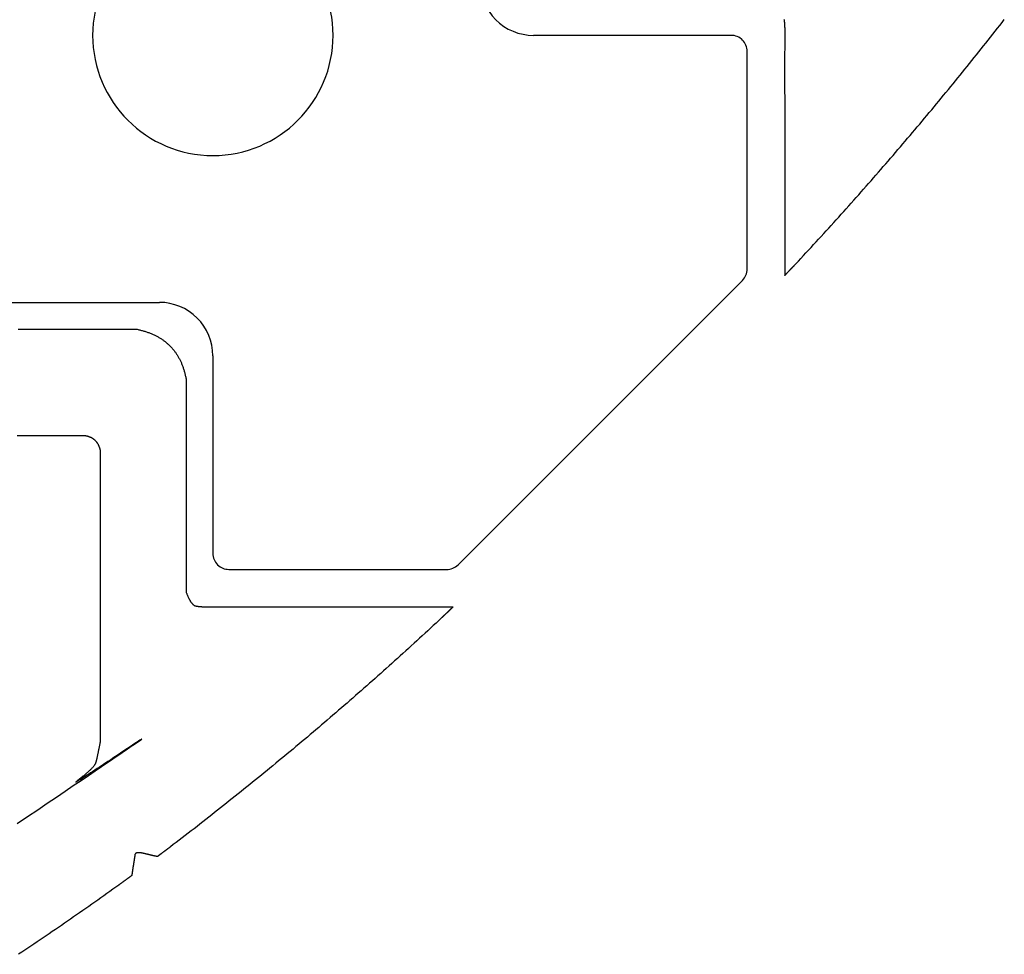
# Model space of a CAD drawing. Extents: x -216 to 204, y -149 to 149.
# Drawn here: x 14 to 18, y 73 to 77 of the extents above; entities that cross this region are included whole.
import ezdxf

# ---------------------------------------------------------------- set-up
doc = ezdxf.new("R2010")
doc.units = 0
doc.header["$LTSCALE"] = 5.08
doc.layers.add('一般', color=7, linetype='CONTINUOUS')

msp = doc.modelspace()

# ---------------------------------------------------------------- linework, layer by layer
at = {"layer": '一般', "color": 7, "linetype": 'CONTINUOUS'}
for p, q in [((16.8852, 76.4931), (16.1452, 76.4931)), ((16.9452, 75.618), (16.9452, 76.4331)), ((15.8627, 74.5107), (16.9276, 75.5756)), ((12.2452, 75.4931), (14.7452, 75.4931)), ((14.9452, 75.2931), (14.9452, 74.5531)), ((15.0052, 74.4931), (15.8203, 74.4931))]:
    msp.add_line(p, q, dxfattribs=at)
at = {"layer": '一般', "color": 7}
for points in [[(17.0829, 76.5518, 0), (17.0831, 76.5509, 0), (17.0832, 76.55, 0), (17.0834, 76.549, 0), (17.0835, 76.5481, 0), (17.0836, 76.5471, 0), (17.0837, 76.5461, 0), (17.0839, 76.5451, 0), (17.084, 76.5441, 0), (17.0841, 76.5431, 0), (17.0842, 76.5421, 0), (17.0843, 76.541, 0), (17.0844, 76.54, 0), (17.0845, 76.5389, 0), (17.0846, 76.5378, 0), (17.0847, 76.5367, 0), (17.0847, 76.5356, 0), (17.0848, 76.5344, 0), (17.0849, 76.5333, 0), (17.085, 76.5321, 0), (17.085, 76.531, 0), (17.0851, 76.5298, 0), (17.0851, 76.5286, 0), (17.0852, 76.5273, 0), (17.0852, 76.5261, 0), (17.0853, 76.5249, 0), (17.0853, 76.5236, 0), (17.0854, 76.5223, 0), (17.0854, 76.5211, 0), (17.0854, 76.5198, 0), (17.0854, 76.5184, 0), (17.0855, 76.5171, 0), (17.0855, 76.5158, 0), (17.0855, 76.5144, 0), (17.0855, 76.513, 0), (17.0855, 76.5117, 0), (17.0855, 76.5103, 0), (17.0855, 76.5088, 0), (17.0855, 76.5073, 0), (17.0855, 76.5056, 0), (17.0854, 76.5038, 0), (17.0854, 76.5019, 0), (17.0854, 76.4999, 0), (17.0854, 76.4977, 0), (17.0854, 76.4954, 0), (17.0854, 76.493, 0), (17.0854, 76.4904, 0), (17.0854, 76.4878, 0), (17.0854, 76.485, 0), (17.0854, 76.4821, 0), (17.0854, 76.4791, 0), (17.0854, 76.4759, 0), (17.0854, 76.4726, 0), (17.0854, 76.4692, 0), (17.0854, 76.4657, 0), (17.0854, 76.4621, 0), (17.0854, 76.4583, 0), (17.0854, 76.4544, 0), (17.0854, 76.4504, 0), (17.0854, 76.4462, 0), (17.0854, 76.442, 0), (17.0854, 76.4376, 0), (17.0853, 76.4331, 0), (17.0853, 76.4285, 0), (17.0853, 76.4237, 0), (17.0853, 76.4188, 0), (17.0853, 76.4138, 0), (17.0853, 76.4087, 0), (17.0853, 76.4034, 0), (17.0853, 76.3981, 0), (17.0853, 76.3926, 0), (17.0853, 76.3869, 0), (17.0853, 76.3812, 0), (17.0853, 76.3753, 0), (17.0853, 76.3693, 0), (17.0853, 76.3632, 0), (17.0853, 76.357, 0), (17.0853, 76.3506, 0), (17.0853, 76.3441, 0), (17.0853, 76.3375, 0), (17.0853, 76.3308, 0), (17.0853, 76.324, 0), (17.0853, 76.3172, 0), (17.0853, 76.3104, 0), (17.0853, 76.3035, 0), (17.0853, 76.2966, 0), (17.0853, 76.2896, 0), (17.0853, 76.2826, 0), (17.0853, 76.2756, 0), (17.0854, 76.2686, 0), (17.0854, 76.2615, 0), (17.0854, 76.2543, 0), (17.0854, 76.2472, 0), (17.0854, 76.24, 0), (17.0854, 76.2327, 0), (17.0854, 76.2255, 0), (17.0854, 76.2182, 0), (17.0854, 76.2108, 0), (17.0854, 76.2034, 0), (17.0854, 76.196, 0), (17.0854, 76.1886, 0), (17.0854, 76.1811, 0), (17.0854, 76.1736, 0), (17.0854, 76.166, 0), (17.0854, 76.1584, 0), (17.0854, 76.1508, 0), (17.0854, 76.1431, 0), (17.0854, 76.1354, 0), (17.0854, 76.1277, 0), (17.0854, 76.1199, 0), (17.0854, 76.1121, 0), (17.0854, 76.1043, 0), (17.0854, 76.0964, 0), (17.0854, 76.0885, 0), (17.0854, 76.0806, 0), (17.0854, 76.0726, 0), (17.0854, 76.0645, 0), (17.0854, 76.0565, 0), (17.0854, 76.0484, 0), (17.0854, 76.0403, 0), (17.0854, 76.0321, 0), (17.0854, 76.0239, 0), (17.0854, 76.0157, 0), (17.0854, 76.0074, 0), (17.0854, 75.9991, 0), (17.0854, 75.9909, 0), (17.0854, 75.9826, 0), (17.0854, 75.9743, 0), (17.0854, 75.966, 0), (17.0854, 75.9578, 0), (17.0854, 75.9495, 0), (17.0854, 75.9412, 0), (17.0854, 75.9329, 0), (17.0854, 75.9247, 0), (17.0854, 75.9164, 0), (17.0854, 75.9081, 0), (17.0854, 75.8998, 0), (17.0854, 75.8916, 0), (17.0854, 75.8833, 0), (17.0854, 75.875, 0), (17.0854, 75.8667, 0), (17.0854, 75.8584, 0), (17.0854, 75.8502, 0), (17.0854, 75.8419, 0), (17.0854, 75.8336, 0), (17.0854, 75.8253, 0), (17.0854, 75.8171, 0), (17.0854, 75.8088, 0), (17.0854, 75.8005, 0), (17.0854, 75.7922, 0), (17.0854, 75.784, 0), (17.0854, 75.7757, 0), (17.0854, 75.7674, 0), (17.0854, 75.7591, 0), (17.0854, 75.7509, 0), (17.0854, 75.7426, 0), (17.0854, 75.7343, 0), (17.0854, 75.726, 0), (17.0854, 75.7177, 0), (17.0854, 75.7095, 0), (17.0854, 75.7012, 0), (17.0854, 75.6929, 0), (17.0854, 75.6846, 0), (17.0854, 75.6764, 0), (17.0854, 75.6681, 0), (17.0854, 75.6598, 0), (17.0854, 75.6515, 0), (17.0854, 75.6433, 0), (17.0854, 75.635, 0), (17.0854, 75.6267, 0), (17.0854, 75.6184, 0), (17.0854, 75.6102, 0), (17.0854, 75.6019, 0), (17.0854, 75.5936, 0)], [(17.127, 75.6374, 0), (17.1366, 75.6476, 0), (17.1461, 75.6579, 0), (17.1557, 75.6681, 0), (17.1652, 75.6784, 0), (17.1747, 75.6887, 0), (17.1842, 75.699, 0), (17.1936, 75.7093, 0), (17.2031, 75.7196, 0), (17.2126, 75.7299, 0), (17.222, 75.7402, 0), (17.2315, 75.7505, 0), (17.2409, 75.7609, 0), (17.2503, 75.7712, 0), (17.2597, 75.7816, 0), (17.2691, 75.792, 0), (17.2785, 75.8024, 0), (17.2879, 75.8127, 0), (17.2972, 75.8231, 0), (17.3066, 75.8336, 0), (17.3159, 75.844, 0), (17.3252, 75.8544, 0), (17.3345, 75.8648, 0), (17.3439, 75.8753, 0), (17.3531, 75.8857, 0), (17.3624, 75.8962, 0), (17.3717, 75.9067, 0), (17.381, 75.9172, 0), (17.3902, 75.9277, 0), (17.3994, 75.9382, 0), (17.4087, 75.9487, 0), (17.4179, 75.9592, 0), (17.4271, 75.9697, 0), (17.4363, 75.9803, 0), (17.4455, 75.9908, 0), (17.4546, 76.0014, 0), (17.4638, 76.012, 0), (17.4729, 76.0225, 0), (17.4821, 76.0331, 0), (17.4912, 76.0437, 0), (17.5003, 76.0543, 0), (17.5094, 76.065, 0), (17.5185, 76.0756, 0), (17.5276, 76.0862, 0), (17.5367, 76.0969, 0), (17.5457, 76.1075, 0), (17.5548, 76.1182, 0), (17.5638, 76.1289, 0), (17.5728, 76.1395, 0), (17.5818, 76.1502, 0), (17.5908, 76.1609, 0), (17.5998, 76.1716, 0), (17.6088, 76.1824, 0), (17.6178, 76.1931, 0), (17.6267, 76.2038, 0), (17.6357, 76.2146, 0), (17.6446, 76.2253, 0), (17.6535, 76.2361, 0), (17.6625, 76.2469, 0), (17.6714, 76.2577, 0), (17.6802, 76.2685, 0), (17.6891, 76.2793, 0), (17.698, 76.2901, 0), (17.7068, 76.3009, 0), (17.7157, 76.3117, 0), (17.7245, 76.3226, 0), (17.7334, 76.3334, 0), (17.7422, 76.3443, 0), (17.751, 76.3552, 0), (17.7598, 76.3661, 0), (17.7685, 76.3769, 0), (17.7773, 76.3878, 0), (17.7861, 76.3988, 0), (17.7948, 76.4097, 0), (17.8035, 76.4206, 0), (17.8123, 76.4315, 0), (17.821, 76.4425, 0), (17.8297, 76.4534, 0), (17.8384, 76.4644, 0), (17.847, 76.4754, 0), (17.8557, 76.4864, 0), (17.8644, 76.4974, 0), (17.873, 76.5084, 0), (17.8816, 76.5194, 0), (17.8903, 76.5304, 0), (17.8989, 76.5414, 0), (17.9075, 76.5525, 0)], [(17.0854, 75.5936, 0), (17.0858, 75.5941, 0), (17.0862, 75.5945, 0), (17.0867, 75.595, 0), (17.0871, 75.5954, 0), (17.0876, 75.5959, 0), (17.088, 75.5964, 0), (17.0884, 75.5968, 0), (17.0889, 75.5973, 0), (17.0893, 75.5977, 0), (17.0897, 75.5982, 0), (17.0902, 75.5987, 0), (17.0906, 75.5991, 0), (17.0911, 75.5996, 0), (17.0915, 75.6001, 0), (17.0919, 75.6005, 0), (17.0924, 75.601, 0), (17.0928, 75.6014, 0), (17.0933, 75.6019, 0), (17.0937, 75.6024, 0), (17.0941, 75.6028, 0), (17.0946, 75.6033, 0), (17.095, 75.6037, 0), (17.0954, 75.6042, 0), (17.0959, 75.6047, 0), (17.0963, 75.6051, 0), (17.0968, 75.6056, 0), (17.0972, 75.606, 0), (17.0976, 75.6065, 0), (17.0981, 75.607, 0), (17.0985, 75.6074, 0), (17.099, 75.6079, 0), (17.0994, 75.6083, 0), (17.0998, 75.6088, 0), (17.1003, 75.6093, 0), (17.1007, 75.6097, 0), (17.1012, 75.6102, 0), (17.1016, 75.6107, 0), (17.102, 75.6111, 0), (17.1025, 75.6116, 0), (17.1029, 75.612, 0), (17.1033, 75.6125, 0), (17.1038, 75.613, 0), (17.1042, 75.6134, 0), (17.1047, 75.6139, 0), (17.1051, 75.6143, 0), (17.1055, 75.6148, 0), (17.106, 75.6153, 0), (17.1064, 75.6157, 0), (17.1069, 75.6162, 0), (17.1073, 75.6166, 0), (17.1077, 75.6171, 0), (17.1082, 75.6176, 0), (17.1086, 75.618, 0), (17.109, 75.6185, 0), (17.1095, 75.6189, 0), (17.1099, 75.6194, 0), (17.1104, 75.6199, 0), (17.1108, 75.6203, 0), (17.1112, 75.6208, 0), (17.1117, 75.6212, 0), (17.1121, 75.6217, 0), (17.1126, 75.6222, 0), (17.113, 75.6226, 0), (17.1134, 75.6231, 0), (17.1139, 75.6236, 0), (17.1143, 75.624, 0), (17.1148, 75.6245, 0), (17.1152, 75.6249, 0), (17.1156, 75.6254, 0), (17.1161, 75.6259, 0), (17.1165, 75.6263, 0), (17.1169, 75.6268, 0), (17.1174, 75.6272, 0), (17.1178, 75.6277, 0), (17.1183, 75.6282, 0), (17.1187, 75.6286, 0), (17.1191, 75.6291, 0), (17.1196, 75.6295, 0), (17.12, 75.63, 0), (17.1205, 75.6305, 0), (17.1209, 75.6309, 0), (17.1213, 75.6314, 0), (17.1218, 75.6318, 0), (17.1222, 75.6323, 0), (17.1226, 75.6328, 0), (17.1231, 75.6332, 0), (17.1235, 75.6337, 0), (17.124, 75.6341, 0), (17.1244, 75.6346, 0), (17.1248, 75.6351, 0), (17.1253, 75.6355, 0), (17.1257, 75.636, 0), (17.1262, 75.6365, 0), (17.1266, 75.6369, 0), (17.127, 75.6374, 0)], [(14.2159, 75.393, 0), (14.2419, 75.393, 0), (14.2679, 75.393, 0), (14.294, 75.393, 0), (14.32, 75.393, 0), (14.3461, 75.393, 0), (14.3721, 75.393, 0), (14.3981, 75.393, 0), (14.4242, 75.393, 0), (14.4502, 75.393, 0), (14.4762, 75.393, 0), (14.5023, 75.393, 0), (14.5283, 75.393, 0), (14.5544, 75.393, 0), (14.5804, 75.393, 0), (14.6064, 75.393, 0), (14.6325, 75.393, 0), (14.6585, 75.393, 0)], [(14.6585, 75.393, 0), (14.6618, 75.3923, 0), (14.6651, 75.3916, 0), (14.6684, 75.3908, 0), (14.6716, 75.3901, 0), (14.6748, 75.3893, 0), (14.678, 75.3884, 0), (14.6811, 75.3876, 0), (14.6843, 75.3867, 0), (14.6873, 75.3858, 0), (14.6904, 75.3849, 0), (14.6934, 75.3839, 0), (14.6964, 75.383, 0), (14.6994, 75.382, 0), (14.7023, 75.3809, 0), (14.7053, 75.3799, 0), (14.7081, 75.3788, 0), (14.711, 75.3776, 0), (14.7138, 75.3765, 0), (14.7166, 75.3753, 0), (14.7194, 75.3741, 0), (14.7221, 75.3729, 0), (14.7249, 75.3717, 0), (14.7275, 75.3704, 0), (14.7302, 75.3691, 0), (14.7328, 75.3677, 0), (14.7354, 75.3664, 0), (14.738, 75.365, 0), (14.7405, 75.3636, 0), (14.743, 75.3621, 0), (14.7455, 75.3606, 0), (14.748, 75.3591, 0), (14.7504, 75.3576, 0), (14.7528, 75.3561, 0), (14.7551, 75.3545, 0), (14.7575, 75.3529, 0), (14.7598, 75.3512, 0), (14.7621, 75.3496, 0), (14.7643, 75.3479, 0), (14.7665, 75.3462, 0), (14.7687, 75.3444, 0), (14.7709, 75.3427, 0), (14.773, 75.3409, 0), (14.7751, 75.339, 0), (14.7772, 75.3372, 0), (14.7792, 75.3353, 0), (14.7813, 75.3334, 0), (14.7832, 75.3315, 0), (14.7852, 75.3295, 0), (14.7871, 75.3275, 0), (14.789, 75.3255, 0), (14.7909, 75.3235, 0), (14.7927, 75.3214, 0), (14.7946, 75.3193, 0), (14.7964, 75.3172, 0), (14.7981, 75.315, 0), (14.7998, 75.3129, 0), (14.8015, 75.3107, 0), (14.8032, 75.3084, 0), (14.8048, 75.3062, 0), (14.8065, 75.3039, 0), (14.808, 75.3016, 0), (14.8096, 75.2992, 0), (14.8111, 75.2969, 0), (14.8126, 75.2945, 0), (14.8141, 75.292, 0), (14.8155, 75.2896, 0), (14.8169, 75.2871, 0), (14.8183, 75.2846, 0), (14.8197, 75.2821, 0), (14.821, 75.2795, 0), (14.8223, 75.2769, 0), (14.8235, 75.2743, 0), (14.8248, 75.2717, 0), (14.826, 75.269, 0), (14.8272, 75.2663, 0), (14.8283, 75.2636, 0), (14.8294, 75.2609, 0), (14.8305, 75.2581, 0), (14.8316, 75.2553, 0), (14.8326, 75.2524, 0), (14.8336, 75.2496, 0), (14.8346, 75.2467, 0), (14.8356, 75.2438, 0), (14.8365, 75.2409, 0), (14.8374, 75.2379, 0), (14.8382, 75.2349, 0), (14.8391, 75.2319, 0), (14.8399, 75.2288, 0), (14.8406, 75.2258, 0), (14.8414, 75.2227, 0), (14.8421, 75.2195, 0), (14.8428, 75.2164, 0), (14.8434, 75.2132, 0), (14.8441, 75.21, 0), (14.8447, 75.2067, 0)], [(14.8447, 75.2067, 0), (14.8447, 75.1983, 0), (14.8447, 75.1899, 0), (14.8447, 75.1815, 0), (14.8447, 75.1731, 0), (14.8447, 75.1647, 0), (14.8447, 75.1563, 0), (14.8447, 75.1479, 0), (14.8447, 75.1395, 0), (14.8447, 75.1311, 0), (14.8447, 75.1228, 0), (14.8447, 75.1144, 0), (14.8447, 75.106, 0), (14.8447, 75.0976, 0), (14.8447, 75.0892, 0), (14.8447, 75.0808, 0), (14.8447, 75.0724, 0), (14.8447, 75.064, 0), (14.8447, 75.0556, 0), (14.8447, 75.0472, 0), (14.8447, 75.0388, 0), (14.8447, 75.0304, 0), (14.8447, 75.022, 0), (14.8447, 75.0136, 0), (14.8447, 75.0052, 0), (14.8447, 74.9968, 0), (14.8447, 74.9884, 0), (14.8447, 74.98, 0), (14.8447, 74.9716, 0), (14.8447, 74.9632, 0), (14.8447, 74.9548, 0), (14.8447, 74.9464, 0), (14.8447, 74.938, 0), (14.8447, 74.9296, 0), (14.8447, 74.9212, 0), (14.8447, 74.9128, 0), (14.8447, 74.9044, 0), (14.8447, 74.896, 0), (14.8447, 74.8876, 0), (14.8447, 74.8792, 0), (14.8447, 74.8708, 0), (14.8447, 74.8624, 0), (14.8447, 74.854, 0), (14.8447, 74.8456, 0), (14.8447, 74.8372, 0), (14.8447, 74.8288, 0), (14.8447, 74.8204, 0), (14.8447, 74.812, 0), (14.8447, 74.8036, 0), (14.8447, 74.7952, 0), (14.8447, 74.7868, 0), (14.8447, 74.7784, 0), (14.8447, 74.77, 0), (14.8447, 74.7616, 0), (14.8447, 74.7532, 0), (14.8447, 74.7448, 0), (14.8447, 74.7364, 0), (14.8447, 74.728, 0), (14.8447, 74.7196, 0), (14.8447, 74.7112, 0), (14.8447, 74.7028, 0), (14.8447, 74.6944, 0), (14.8447, 74.686, 0), (14.8447, 74.6776, 0), (14.8447, 74.6692, 0), (14.8447, 74.6608, 0), (14.8447, 74.6524, 0), (14.8447, 74.644, 0), (14.8447, 74.6356, 0), (14.8447, 74.6272, 0), (14.8447, 74.6188, 0), (14.8447, 74.6104, 0), (14.8447, 74.602, 0), (14.8447, 74.5936, 0), (14.8447, 74.5852, 0), (14.8447, 74.5768, 0), (14.8447, 74.5684, 0), (14.8447, 74.56, 0), (14.8447, 74.5516, 0), (14.8447, 74.5432, 0), (14.8447, 74.5348, 0), (14.8447, 74.5264, 0), (14.8447, 74.518, 0), (14.8447, 74.5096, 0), (14.8447, 74.5012, 0), (14.8447, 74.4928, 0), (14.8447, 74.4844, 0), (14.8447, 74.476, 0), (14.8447, 74.4676, 0), (14.8447, 74.4592, 0), (14.8447, 74.4508, 0), (14.8447, 74.4424, 0), (14.8447, 74.434, 0), (14.8447, 74.4256, 0), (14.8447, 74.4172, 0), (14.8447, 74.4088, 0)], [(14.4688, 74.993, 0), (14.4403, 74.993, 0), (14.4118, 74.993, 0), (14.3832, 74.993, 0), (14.3547, 74.993, 0), (14.3262, 74.993, 0), (14.2977, 74.993, 0), (14.2691, 74.993, 0), (14.2406, 74.993, 0), (14.2121, 74.993, 0)], [(14.5247, 74.9371, 0), (14.5245, 74.9381, 0), (14.5243, 74.9391, 0), (14.5241, 74.94, 0), (14.5238, 74.941, 0), (14.5236, 74.942, 0), (14.5234, 74.9429, 0), (14.5231, 74.9438, 0), (14.5229, 74.9448, 0), (14.5226, 74.9457, 0), (14.5223, 74.9466, 0), (14.5221, 74.9475, 0), (14.5218, 74.9484, 0), (14.5215, 74.9493, 0), (14.5212, 74.9501, 0), (14.5209, 74.951, 0), (14.5205, 74.9519, 0), (14.5202, 74.9527, 0), (14.5199, 74.9536, 0), (14.5195, 74.9544, 0), (14.5192, 74.9552, 0), (14.5188, 74.956, 0), (14.5184, 74.9569, 0), (14.5181, 74.9577, 0), (14.5177, 74.9584, 0), (14.5173, 74.9592, 0), (14.5169, 74.96, 0), (14.5165, 74.9608, 0), (14.516, 74.9615, 0), (14.5156, 74.9623, 0), (14.5152, 74.963, 0), (14.5147, 74.9638, 0), (14.5143, 74.9645, 0), (14.5138, 74.9652, 0), (14.5133, 74.9659, 0), (14.5129, 74.9666, 0), (14.5124, 74.9673, 0), (14.5119, 74.968, 0), (14.5114, 74.9686, 0), (14.5109, 74.9693, 0), (14.5103, 74.97, 0), (14.5098, 74.9706, 0), (14.5093, 74.9712, 0), (14.5087, 74.9719, 0), (14.5082, 74.9725, 0), (14.5076, 74.9731, 0), (14.507, 74.9737, 0), (14.5065, 74.9743, 0), (14.5059, 74.9749, 0), (14.5053, 74.9755, 0), (14.5047, 74.9761, 0), (14.504, 74.9766, 0), (14.5034, 74.9772, 0), (14.5028, 74.9777, 0), (14.5022, 74.9783, 0), (14.5015, 74.9788, 0), (14.5009, 74.9793, 0), (14.5002, 74.9798, 0), (14.4995, 74.9803, 0), (14.4988, 74.9808, 0), (14.4982, 74.9813, 0), (14.4975, 74.9818, 0), (14.4968, 74.9822, 0), (14.496, 74.9827, 0), (14.4953, 74.9832, 0), (14.4946, 74.9836, 0), (14.4938, 74.984, 0), (14.4931, 74.9845, 0), (14.4923, 74.9849, 0), (14.4916, 74.9853, 0), (14.4908, 74.9857, 0), (14.49, 74.9861, 0), (14.4892, 74.9865, 0), (14.4884, 74.9868, 0), (14.4876, 74.9872, 0), (14.4868, 74.9876, 0), (14.486, 74.9879, 0), (14.4852, 74.9883, 0), (14.4843, 74.9886, 0), (14.4835, 74.9889, 0), (14.4826, 74.9892, 0), (14.4818, 74.9896, 0), (14.4809, 74.9899, 0), (14.48, 74.9901, 0), (14.4791, 74.9904, 0), (14.4782, 74.9907, 0), (14.4773, 74.991, 0), (14.4764, 74.9912, 0), (14.4755, 74.9915, 0), (14.4746, 74.9917, 0), (14.4736, 74.9919, 0), (14.4727, 74.9922, 0), (14.4717, 74.9924, 0), (14.4708, 74.9926, 0), (14.4698, 74.9928, 0), (14.4688, 74.993, 0)], [(14.5247, 73.8504, 0), (14.5247, 73.8619, 0), (14.5247, 73.8733, 0), (14.5247, 73.8848, 0), (14.5247, 73.8962, 0), (14.5247, 73.9076, 0), (14.5247, 73.9191, 0), (14.5247, 73.9305, 0), (14.5247, 73.9419, 0), (14.5247, 73.9534, 0), (14.5247, 73.9648, 0), (14.5247, 73.9763, 0), (14.5247, 73.9877, 0), (14.5247, 73.9991, 0), (14.5247, 74.0106, 0), (14.5247, 74.022, 0), (14.5247, 74.0335, 0), (14.5247, 74.0449, 0), (14.5247, 74.0563, 0), (14.5247, 74.0678, 0), (14.5247, 74.0792, 0), (14.5247, 74.0906, 0), (14.5247, 74.1021, 0), (14.5247, 74.1135, 0), (14.5247, 74.125, 0), (14.5247, 74.1364, 0), (14.5247, 74.1478, 0), (14.5247, 74.1593, 0), (14.5247, 74.1707, 0), (14.5247, 74.1822, 0), (14.5247, 74.1936, 0), (14.5247, 74.205, 0), (14.5247, 74.2165, 0), (14.5247, 74.2279, 0), (14.5247, 74.2393, 0), (14.5247, 74.2508, 0), (14.5247, 74.2622, 0), (14.5247, 74.2737, 0), (14.5247, 74.2851, 0), (14.5247, 74.2965, 0), (14.5247, 74.308, 0), (14.5247, 74.3194, 0), (14.5247, 74.3309, 0), (14.5247, 74.3423, 0), (14.5247, 74.3537, 0), (14.5247, 74.3652, 0), (14.5247, 74.3766, 0), (14.5247, 74.388, 0), (14.5247, 74.3995, 0), (14.5247, 74.4109, 0), (14.5247, 74.4224, 0), (14.5247, 74.4338, 0), (14.5247, 74.4452, 0), (14.5247, 74.4567, 0), (14.5247, 74.4681, 0), (14.5247, 74.4796, 0), (14.5247, 74.491, 0), (14.5247, 74.5024, 0), (14.5247, 74.5139, 0), (14.5247, 74.5253, 0), (14.5247, 74.5368, 0), (14.5247, 74.5482, 0), (14.5247, 74.5596, 0), (14.5247, 74.5711, 0), (14.5247, 74.5825, 0), (14.5247, 74.5939, 0), (14.5247, 74.6054, 0), (14.5247, 74.6168, 0), (14.5247, 74.6283, 0), (14.5247, 74.6397, 0), (14.5247, 74.6511, 0), (14.5247, 74.6626, 0), (14.5247, 74.674, 0), (14.5247, 74.6855, 0), (14.5247, 74.6969, 0), (14.5247, 74.7083, 0), (14.5247, 74.7198, 0), (14.5247, 74.7312, 0), (14.5247, 74.7426, 0), (14.5247, 74.7541, 0), (14.5247, 74.7655, 0), (14.5247, 74.777, 0), (14.5247, 74.7884, 0), (14.5247, 74.7998, 0), (14.5247, 74.8113, 0), (14.5247, 74.8227, 0), (14.5247, 74.8342, 0), (14.5247, 74.8456, 0), (14.5247, 74.857, 0), (14.5247, 74.8685, 0), (14.5247, 74.8799, 0), (14.5247, 74.8913, 0), (14.5247, 74.9028, 0), (14.5247, 74.9142, 0), (14.5247, 74.9257, 0), (14.5247, 74.9371, 0)], [(14.8447, 74.4088, 0), (14.8455, 74.4066, 0), (14.8464, 74.4044, 0), (14.8472, 74.4023, 0), (14.8481, 74.4002, 0), (14.8489, 74.3982, 0), (14.8498, 74.3962, 0), (14.8506, 74.3943, 0), (14.8515, 74.3924, 0), (14.8523, 74.3905, 0), (14.8532, 74.3887, 0), (14.854, 74.387, 0), (14.8549, 74.3853, 0), (14.8557, 74.3837, 0), (14.8566, 74.3821, 0), (14.8574, 74.3805, 0), (14.8582, 74.379, 0), (14.8591, 74.3775, 0), (14.8599, 74.3761, 0), (14.8608, 74.3748, 0), (14.8616, 74.3735, 0), (14.8624, 74.3722, 0), (14.8633, 74.371, 0), (14.8641, 74.3698, 0), (14.8649, 74.3687, 0), (14.8658, 74.3676, 0), (14.8666, 74.3666, 0), (14.8674, 74.3656, 0), (14.8682, 74.3647, 0), (14.8691, 74.3638, 0), (14.8699, 74.363, 0), (14.8707, 74.3622, 0), (14.8715, 74.3615, 0), (14.8724, 74.3608, 0), (14.8732, 74.3601, 0), (14.874, 74.3595, 0), (14.8748, 74.359, 0), (14.8756, 74.3585, 0), (14.8764, 74.358, 0), (14.8773, 74.3576, 0), (14.8781, 74.3573, 0), (14.8789, 74.357, 0), (14.8797, 74.3567, 0), (14.8805, 74.3565, 0), (14.8813, 74.3563, 0), (14.8821, 74.3562, 0), (14.883, 74.356, 0), (14.8838, 74.3558, 0), (14.8847, 74.3557, 0), (14.8856, 74.3555, 0), (14.8865, 74.3554, 0), (14.8874, 74.3552, 0), (14.8883, 74.3551, 0), (14.8893, 74.355, 0), (14.8902, 74.3548, 0), (14.8912, 74.3547, 0), (14.8922, 74.3546, 0), (14.8932, 74.3544, 0), (14.8942, 74.3543, 0), (14.8952, 74.3542, 0), (14.8962, 74.3541, 0), (14.8973, 74.354, 0), (14.8983, 74.3539, 0), (14.8994, 74.3538, 0), (14.9005, 74.3537, 0), (14.9016, 74.3536, 0), (14.9027, 74.3536, 0), (14.9039, 74.3535, 0), (14.905, 74.3534, 0), (14.9062, 74.3533, 0), (14.9073, 74.3533, 0), (14.9085, 74.3532, 0), (14.9097, 74.3532, 0), (14.911, 74.3531, 0), (14.9122, 74.3531, 0), (14.9134, 74.353, 0), (14.9147, 74.353, 0), (14.916, 74.3529, 0), (14.9172, 74.3529, 0), (14.9185, 74.3529, 0), (14.9199, 74.3529, 0), (14.9212, 74.3529, 0), (14.9225, 74.3528, 0), (14.9239, 74.3528, 0), (14.9253, 74.3528, 0), (14.9266, 74.3528, 0), (14.928, 74.3528, 0), (14.9295, 74.3528, 0), (14.931, 74.3528, 0), (14.9327, 74.3528, 0), (14.9345, 74.3529, 0), (14.9364, 74.3529, 0), (14.9385, 74.3529, 0), (14.9406, 74.3529, 0), (14.9429, 74.3529, 0), (14.9453, 74.3529, 0), (14.9479, 74.3529, 0), (14.9505, 74.3529, 0), (14.9533, 74.3529, 0), (14.9562, 74.3529, 0), (14.9592, 74.3529, 0), (14.9624, 74.3529, 0), (14.9657, 74.3529, 0), (14.9691, 74.3529, 0), (14.9726, 74.3529, 0), (14.9762, 74.3529, 0), (14.98, 74.3529, 0), (14.9839, 74.3529, 0), (14.9879, 74.3529, 0), (14.9921, 74.3529, 0), (14.9963, 74.353, 0), (15.0007, 74.353, 0), (15.0052, 74.353, 0), (15.0099, 74.353, 0), (15.0146, 74.353, 0), (15.0195, 74.353, 0), (15.0245, 74.353, 0), (15.0296, 74.353, 0), (15.0349, 74.353, 0), (15.0402, 74.353, 0), (15.0457, 74.353, 0), (15.0514, 74.353, 0), (15.0571, 74.353, 0), (15.063, 74.353, 0), (15.069, 74.353, 0), (15.0751, 74.353, 0), (15.0813, 74.353, 0), (15.0877, 74.353, 0), (15.0942, 74.353, 0), (15.1008, 74.353, 0), (15.1075, 74.353, 0), (15.1143, 74.353, 0), (15.1211, 74.353, 0), (15.1279, 74.353, 0), (15.1348, 74.353, 0), (15.1417, 74.353, 0), (15.1487, 74.353, 0), (15.1557, 74.353, 0), (15.1627, 74.353, 0), (15.1697, 74.353, 0), (15.1768, 74.353, 0), (15.184, 74.353, 0), (15.1911, 74.3529, 0), (15.1983, 74.3529, 0), (15.2056, 74.3529, 0), (15.2128, 74.3529, 0), (15.2201, 74.3529, 0), (15.2275, 74.3529, 0), (15.2349, 74.3529, 0), (15.2423, 74.3529, 0), (15.2497, 74.3529, 0), (15.2572, 74.3529, 0), (15.2647, 74.3529, 0), (15.2723, 74.3529, 0), (15.2799, 74.3529, 0), (15.2875, 74.3529, 0), (15.2952, 74.3529, 0), (15.3029, 74.3529, 0), (15.3106, 74.3529, 0), (15.3184, 74.3529, 0), (15.3262, 74.3529, 0), (15.334, 74.3529, 0), (15.3419, 74.3529, 0), (15.3498, 74.3529, 0), (15.3578, 74.3529, 0), (15.3657, 74.3529, 0), (15.3738, 74.3529, 0), (15.3818, 74.3529, 0), (15.3899, 74.3529, 0), (15.398, 74.3529, 0), (15.4062, 74.3529, 0), (15.4144, 74.3529, 0), (15.4226, 74.3529, 0), (15.4309, 74.3529, 0), (15.4392, 74.3529, 0), (15.4474, 74.3529, 0), (15.4557, 74.3529, 0), (15.464, 74.3529, 0), (15.4723, 74.3529, 0), (15.4805, 74.3529, 0), (15.4888, 74.3529, 0), (15.4971, 74.3529, 0), (15.5054, 74.3529, 0), (15.5136, 74.3529, 0), (15.5219, 74.3529, 0), (15.5302, 74.3529, 0), (15.5385, 74.3529, 0), (15.5467, 74.3529, 0), (15.555, 74.3529, 0), (15.5633, 74.3529, 0), (15.5716, 74.3529, 0), (15.5799, 74.3529, 0), (15.5881, 74.3529, 0), (15.5964, 74.3529, 0), (15.6047, 74.3529, 0), (15.613, 74.3529, 0), (15.6212, 74.3529, 0), (15.6295, 74.3529, 0), (15.6378, 74.3529, 0), (15.6461, 74.3529, 0), (15.6543, 74.3529, 0), (15.6626, 74.3529, 0), (15.6709, 74.3529, 0), (15.6792, 74.3529, 0), (15.6874, 74.3529, 0), (15.6957, 74.3529, 0), (15.704, 74.3529, 0), (15.7123, 74.3529, 0), (15.7206, 74.3529, 0), (15.7288, 74.3529, 0), (15.7371, 74.3529, 0), (15.7454, 74.3529, 0), (15.7537, 74.3529, 0), (15.7619, 74.3529, 0), (15.7702, 74.3529, 0), (15.7785, 74.3529, 0), (15.7868, 74.3529, 0), (15.795, 74.3529, 0), (15.8033, 74.3529, 0), (15.8116, 74.3529, 0), (15.8199, 74.3529, 0), (15.8281, 74.3529, 0), (15.8364, 74.3529, 0), (15.8447, 74.3529, 0)], [(15.8447, 74.3529, 0), (15.8442, 74.3525, 0), (15.8438, 74.3521, 0), (15.8433, 74.3516, 0), (15.8429, 74.3512, 0), (15.8424, 74.3508, 0), (15.8419, 74.3503, 0), (15.8415, 74.3499, 0), (15.841, 74.3494, 0), (15.8406, 74.349, 0), (15.8401, 74.3486, 0), (15.8396, 74.3481, 0), (15.8392, 74.3477, 0), (15.8387, 74.3472, 0), (15.8382, 74.3468, 0), (15.8378, 74.3464, 0), (15.8373, 74.3459, 0), (15.8369, 74.3455, 0), (15.8364, 74.345, 0), (15.8359, 74.3446, 0), (15.8355, 74.3442, 0), (15.835, 74.3437, 0), (15.8346, 74.3433, 0), (15.8341, 74.3429, 0), (15.8336, 74.3424, 0), (15.8332, 74.342, 0), (15.8327, 74.3415, 0), (15.8323, 74.3411, 0), (15.8318, 74.3407, 0), (15.8313, 74.3402, 0), (15.8309, 74.3398, 0), (15.8304, 74.3393, 0), (15.83, 74.3389, 0), (15.8295, 74.3385, 0), (15.829, 74.338, 0), (15.8286, 74.3376, 0), (15.8281, 74.3372, 0), (15.8277, 74.3367, 0), (15.8272, 74.3363, 0), (15.8267, 74.3358, 0), (15.8263, 74.3354, 0), (15.8258, 74.335, 0), (15.8253, 74.3345, 0), (15.8249, 74.3341, 0), (15.8244, 74.3336, 0), (15.824, 74.3332, 0), (15.8235, 74.3328, 0), (15.823, 74.3323, 0), (15.8226, 74.3319, 0), (15.8221, 74.3314, 0), (15.8217, 74.331, 0), (15.8212, 74.3306, 0), (15.8207, 74.3301, 0), (15.8203, 74.3297, 0), (15.8198, 74.3293, 0), (15.8194, 74.3288, 0), (15.8189, 74.3284, 0), (15.8184, 74.3279, 0), (15.818, 74.3275, 0), (15.8175, 74.3271, 0), (15.8171, 74.3266, 0), (15.8166, 74.3262, 0), (15.8161, 74.3257, 0), (15.8157, 74.3253, 0), (15.8152, 74.3249, 0), (15.8148, 74.3244, 0), (15.8143, 74.324, 0), (15.8138, 74.3236, 0), (15.8134, 74.3231, 0), (15.8129, 74.3227, 0), (15.8124, 74.3222, 0), (15.812, 74.3218, 0), (15.8115, 74.3214, 0), (15.8111, 74.3209, 0), (15.8106, 74.3205, 0), (15.8101, 74.32, 0), (15.8097, 74.3196, 0), (15.8092, 74.3192, 0), (15.8088, 74.3187, 0), (15.8083, 74.3183, 0), (15.8078, 74.3178, 0), (15.8074, 74.3174, 0), (15.8069, 74.317, 0), (15.8065, 74.3165, 0), (15.806, 74.3161, 0), (15.8055, 74.3157, 0), (15.8051, 74.3152, 0), (15.8046, 74.3148, 0), (15.8042, 74.3143, 0), (15.8037, 74.3139, 0), (15.8032, 74.3135, 0), (15.8028, 74.313, 0), (15.8023, 74.3126, 0), (15.8019, 74.3121, 0), (15.8014, 74.3117, 0), (15.8009, 74.3113, 0)], [(15.8009, 74.3113, 0), (15.7907, 74.3017, 0), (15.7804, 74.2922, 0), (15.7702, 74.2827, 0), (15.7599, 74.2731, 0), (15.7496, 74.2636, 0), (15.7393, 74.2541, 0), (15.729, 74.2447, 0), (15.7187, 74.2352, 0), (15.7084, 74.2257, 0), (15.6981, 74.2163, 0), (15.6878, 74.2068, 0), (15.6774, 74.1974, 0), (15.6671, 74.188, 0), (15.6567, 74.1786, 0), (15.6463, 74.1692, 0), (15.6359, 74.1598, 0), (15.6256, 74.1504, 0), (15.6152, 74.1411, 0), (15.6047, 74.1317, 0), (15.5943, 74.1224, 0), (15.5839, 74.1131, 0), (15.5735, 74.1038, 0), (15.563, 74.0945, 0), (15.5526, 74.0852, 0), (15.5421, 74.0759, 0), (15.5316, 74.0666, 0), (15.5211, 74.0573, 0), (15.5106, 74.0481, 0), (15.5001, 74.0389, 0), (15.4896, 74.0296, 0), (15.4791, 74.0204, 0), (15.4686, 74.0112, 0), (15.458, 74.002, 0), (15.4475, 73.9928, 0), (15.4369, 73.9837, 0), (15.4263, 73.9745, 0), (15.4158, 73.9654, 0), (15.4052, 73.9562, 0), (15.3946, 73.9471, 0), (15.384, 73.938, 0), (15.3733, 73.9289, 0), (15.3627, 73.9198, 0), (15.3521, 73.9107, 0), (15.3414, 73.9017, 0), (15.3308, 73.8926, 0), (15.3201, 73.8835, 0), (15.3094, 73.8745, 0), (15.2988, 73.8655, 0), (15.2881, 73.8565, 0), (15.2774, 73.8475, 0), (15.2667, 73.8385, 0), (15.2559, 73.8295, 0), (15.2452, 73.8205, 0), (15.2345, 73.8116, 0), (15.2237, 73.8026, 0), (15.213, 73.7937, 0), (15.2022, 73.7848, 0), (15.1914, 73.7759, 0), (15.1806, 73.7669, 0), (15.1698, 73.7581, 0), (15.159, 73.7492, 0), (15.1482, 73.7403, 0), (15.1374, 73.7315, 0), (15.1266, 73.7226, 0), (15.1157, 73.7138, 0), (15.1049, 73.7049, 0), (15.094, 73.6961, 0), (15.0831, 73.6873, 0), (15.0722, 73.6785, 0), (15.0614, 73.6698, 0), (15.0505, 73.661, 0), (15.0396, 73.6522, 0), (15.0286, 73.6435, 0), (15.0177, 73.6348, 0), (15.0068, 73.626, 0), (14.9958, 73.6173, 0), (14.9849, 73.6086, 0), (14.9739, 73.5999, 0), (14.9629, 73.5913, 0), (14.9519, 73.5826, 0), (14.941, 73.5739, 0), (14.9299, 73.5653, 0), (14.9189, 73.5567, 0), (14.9079, 73.548, 0), (14.8969, 73.5394, 0), (14.8858, 73.5308, 0), (14.8748, 73.5222, 0), (14.8637, 73.5137, 0), (14.8527, 73.5051, 0), (14.8416, 73.4965, 0), (14.8305, 73.488, 0), (14.8194, 73.4795, 0), (14.8083, 73.4709, 0), (14.7972, 73.4624, 0), (14.7861, 73.4539, 0)], [(14.2125, 73.5412, 0), (14.2519, 73.5679, 0), (14.2896, 73.5933, 0), (14.3255, 73.6176, 0), (14.3597, 73.6407, 0), (14.3921, 73.6627, 0), (14.4229, 73.6835, 0), (14.4518, 73.7031, 0), (14.4791, 73.7215, 0), (14.5046, 73.7388, 0), (14.5283, 73.7549, 0), (14.5504, 73.7698, 0), (14.5707, 73.7835, 0), (14.5892, 73.7961, 0), (14.606, 73.8075, 0), (14.6211, 73.8178, 0), (14.6344, 73.8269, 0), (14.6461, 73.8348, 0), (14.6559, 73.8415, 0), (14.664, 73.8471, 0), (14.6704, 73.8515, 0), (14.6751, 73.8547, 0), (14.678, 73.8567, 0), (14.6792, 73.8576, 0), (14.6786, 73.8573, 0), (14.6763, 73.8559, 0), (14.6723, 73.8533, 0), (14.6665, 73.8495, 0), (14.659, 73.8445, 0), (14.6497, 73.8383, 0), (14.6388, 73.831, 0), (14.626, 73.8226, 0), (14.6124, 73.8135, 0), (14.5993, 73.8047, 0), (14.5867, 73.7963, 0), (14.5745, 73.7883, 0), (14.5629, 73.7806, 0), (14.5518, 73.7732, 0), (14.5411, 73.7661, 0), (14.531, 73.7594, 0), (14.5213, 73.7531, 0), (14.5121, 73.7471, 0), (14.5035, 73.7414, 0), (14.4953, 73.736, 0), (14.4876, 73.731, 0), (14.4805, 73.7264, 0), (14.4738, 73.7221, 0), (14.4676, 73.7181, 0), (14.4619, 73.7145, 0), (14.4567, 73.7112, 0), (14.452, 73.7082, 0), (14.4478, 73.7056, 0), (14.4441, 73.7033, 0), (14.4409, 73.7014, 0), (14.4382, 73.6998, 0), (14.436, 73.6985, 0), (14.4343, 73.6976, 0), (14.4331, 73.697, 0), (14.4324, 73.6968, 0), (14.4321, 73.6969, 0), (14.4324, 73.6973, 0), (14.4332, 73.6981, 0), (14.4344, 73.6993, 0), (14.4362, 73.7007, 0), (14.4384, 73.7025, 0), (14.4412, 73.7047, 0), (14.4444, 73.7072, 0), (14.4477, 73.7097, 0), (14.4509, 73.7122, 0), (14.4541, 73.7147, 0), (14.4571, 73.7171, 0), (14.46, 73.7195, 0), (14.4629, 73.7218, 0), (14.4657, 73.7241, 0), (14.4684, 73.7263, 0), (14.471, 73.7286, 0), (14.4735, 73.7307, 0), (14.4759, 73.7329, 0), (14.4783, 73.7349, 0), (14.4805, 73.737, 0), (14.4827, 73.739, 0), (14.4848, 73.741, 0), (14.4868, 73.7429, 0), (14.4887, 73.7448, 0), (14.4905, 73.7466, 0), (14.4922, 73.7484, 0), (14.4939, 73.7502, 0), (14.4954, 73.7519, 0), (14.4969, 73.7536, 0), (14.4983, 73.7552, 0), (14.4996, 73.7568, 0), (14.5008, 73.7584, 0), (14.5019, 73.7599, 0), (14.5029, 73.7613, 0), (14.5039, 73.7628, 0), (14.5047, 73.7642, 0), (14.5055, 73.7655, 0), (14.5062, 73.7668, 0), (14.5068, 73.7681, 0), (14.5073, 73.7693, 0), (14.5077, 73.7705, 0), (14.508, 73.7716, 0), (14.5084, 73.7729, 0), (14.5087, 73.7741, 0), (14.5091, 73.7755, 0), (14.5095, 73.7769, 0), (14.5099, 73.7784, 0), (14.5103, 73.78, 0), (14.5107, 73.7816, 0), (14.5111, 73.7833, 0), (14.5115, 73.785, 0), (14.5119, 73.7868, 0), (14.5123, 73.7887, 0), (14.5128, 73.7907, 0), (14.5132, 73.7927, 0), (14.5137, 73.7948, 0), (14.5142, 73.7969, 0), (14.5146, 73.7991, 0), (14.5151, 73.8014, 0), (14.5156, 73.8038, 0), (14.5161, 73.8062, 0), (14.5166, 73.8087, 0), (14.5172, 73.8112, 0), (14.5177, 73.8138, 0), (14.5182, 73.8165, 0), (14.5188, 73.8193, 0), (14.5193, 73.8221, 0), (14.5199, 73.825, 0), (14.5205, 73.8279, 0), (14.521, 73.8309, 0), (14.5216, 73.834, 0), (14.5222, 73.8372, 0), (14.5228, 73.8404, 0), (14.5234, 73.8437, 0), (14.524, 73.847, 0), (14.5247, 73.8504, 0)], [(14.7861, 73.4539, 0), (14.7855, 73.4535, 0), (14.785, 73.4532, 0), (14.7845, 73.4528, 0), (14.784, 73.4524, 0), (14.7835, 73.452, 0), (14.783, 73.4516, 0), (14.7825, 73.4513, 0), (14.782, 73.4509, 0), (14.7815, 73.4505, 0), (14.781, 73.4501, 0), (14.7805, 73.4497, 0), (14.7799, 73.4494, 0), (14.7794, 73.449, 0), (14.7789, 73.4486, 0), (14.7784, 73.4482, 0), (14.7779, 73.4478, 0), (14.7774, 73.4474, 0), (14.7769, 73.4471, 0), (14.7764, 73.4467, 0), (14.7759, 73.4463, 0), (14.7754, 73.4459, 0), (14.7748, 73.4455, 0), (14.7743, 73.4452, 0), (14.7738, 73.4448, 0), (14.7733, 73.4444, 0), (14.7728, 73.444, 0), (14.7723, 73.4436, 0), (14.7718, 73.4433, 0), (14.7713, 73.4429, 0), (14.7708, 73.4425, 0), (14.7703, 73.4421, 0), (14.7698, 73.4417, 0), (14.7692, 73.4414, 0), (14.7687, 73.441, 0), (14.7682, 73.4406, 0), (14.7677, 73.4402, 0), (14.7672, 73.4398, 0), (14.7667, 73.4394, 0), (14.7662, 73.4391, 0), (14.7657, 73.4387, 0), (14.7652, 73.4383, 0), (14.7647, 73.4379, 0), (14.7641, 73.4375, 0), (14.7636, 73.4372, 0), (14.7631, 73.4368, 0), (14.7626, 73.4364, 0), (14.7621, 73.436, 0), (14.7616, 73.4356, 0), (14.7611, 73.4353, 0), (14.7606, 73.4349, 0), (14.7601, 73.4345, 0), (14.7596, 73.4341, 0), (14.7591, 73.4337, 0), (14.7585, 73.4334, 0), (14.758, 73.433, 0), (14.7575, 73.4326, 0), (14.757, 73.4322, 0), (14.7565, 73.4318, 0), (14.756, 73.4315, 0), (14.7555, 73.4311, 0), (14.755, 73.4307, 0), (14.7545, 73.4303, 0), (14.754, 73.4299, 0), (14.7534, 73.4295, 0), (14.7529, 73.4292, 0), (14.7524, 73.4288, 0), (14.7519, 73.4284, 0), (14.7514, 73.428, 0), (14.7509, 73.4276, 0), (14.7504, 73.4273, 0), (14.7499, 73.4269, 0), (14.7494, 73.4265, 0), (14.7489, 73.4261, 0), (14.7484, 73.4257, 0), (14.7478, 73.4254, 0), (14.7473, 73.425, 0), (14.7468, 73.4246, 0), (14.7463, 73.4242, 0), (14.7458, 73.4238, 0), (14.7453, 73.4235, 0), (14.7448, 73.4231, 0), (14.7443, 73.4227, 0), (14.7438, 73.4223, 0), (14.7433, 73.4219, 0), (14.7427, 73.4215, 0), (14.7422, 73.4212, 0), (14.7417, 73.4208, 0), (14.7412, 73.4204, 0), (14.7407, 73.42, 0), (14.7402, 73.4196, 0), (14.7397, 73.4193, 0), (14.7392, 73.4189, 0), (14.7387, 73.4185, 0), (14.7382, 73.4181, 0), (14.7377, 73.4177, 0)], [(14.7377, 73.4177, 0), (14.7372, 73.4178, 0), (14.7368, 73.4179, 0), (14.7363, 73.4179, 0), (14.7358, 73.418, 0), (14.7353, 73.4181, 0), (14.7348, 73.4182, 0), (14.7342, 73.4183, 0), (14.7337, 73.4184, 0), (14.733, 73.4186, 0), (14.7324, 73.4187, 0), (14.7318, 73.4188, 0), (14.7311, 73.4189, 0), (14.7304, 73.4191, 0), (14.7297, 73.4192, 0), (14.7289, 73.4194, 0), (14.7282, 73.4196, 0), (14.7274, 73.4197, 0), (14.7266, 73.4199, 0), (14.7257, 73.4201, 0), (14.7249, 73.4203, 0), (14.724, 73.4205, 0), (14.7231, 73.4207, 0), (14.7221, 73.4209, 0), (14.7212, 73.4211, 0), (14.7202, 73.4214, 0), (14.7192, 73.4216, 0), (14.7182, 73.4218, 0), (14.7171, 73.4221, 0), (14.7161, 73.4223, 0), (14.715, 73.4226, 0), (14.7138, 73.4229, 0), (14.7127, 73.4231, 0), (14.7115, 73.4234, 0), (14.7104, 73.4237, 0), (14.7091, 73.424, 0), (14.7079, 73.4243, 0), (14.7067, 73.4246, 0), (14.7054, 73.4249, 0), (14.7041, 73.4252, 0), (14.7027, 73.4256, 0), (14.7014, 73.4259, 0), (14.7, 73.4262, 0), (14.6986, 73.4266, 0), (14.6972, 73.4269, 0), (14.6958, 73.4273, 0), (14.6943, 73.4277, 0), (14.6928, 73.428, 0), (14.6913, 73.4284, 0), (14.6898, 73.4288, 0), (14.6883, 73.4291, 0), (14.6869, 73.4295, 0), (14.6855, 73.4298, 0), (14.6841, 73.4301, 0), (14.6828, 73.4304, 0), (14.6814, 73.4306, 0), (14.6802, 73.4308, 0), (14.6789, 73.4311, 0), (14.6777, 73.4313, 0), (14.6765, 73.4314, 0), (14.6753, 73.4316, 0), (14.6742, 73.4318, 0), (14.6731, 73.4319, 0), (14.672, 73.432, 0), (14.671, 73.4321, 0), (14.6699, 73.4321, 0), (14.669, 73.4322, 0), (14.668, 73.4322, 0), (14.6671, 73.4322, 0), (14.6662, 73.4322, 0), (14.6653, 73.4322, 0), (14.6645, 73.4322, 0), (14.6637, 73.4321, 0), (14.6629, 73.432, 0), (14.6622, 73.4319, 0), (14.6615, 73.4318, 0), (14.6608, 73.4316, 0), (14.6601, 73.4315, 0), (14.6595, 73.4313, 0), (14.6589, 73.4311, 0), (14.6584, 73.4309, 0), (14.6578, 73.4307, 0), (14.6573, 73.4304, 0), (14.6569, 73.4301, 0), (14.6564, 73.4299, 0), (14.656, 73.4295, 0), (14.6556, 73.4292, 0), (14.6553, 73.4289, 0), (14.655, 73.4285, 0), (14.6547, 73.4281, 0), (14.6544, 73.4277, 0), (14.6542, 73.4273, 0), (14.654, 73.4269, 0), (14.6538, 73.4264, 0), (14.6537, 73.4259, 0), (14.6536, 73.4254, 0), (14.6535, 73.4249, 0), (14.6534, 73.4244, 0), (14.6533, 73.4238, 0), (14.6533, 73.4233, 0), (14.6532, 73.4227, 0), (14.6531, 73.4221, 0), (14.653, 73.4215, 0), (14.6529, 73.4209, 0), (14.6528, 73.4203, 0), (14.6527, 73.4196, 0), (14.6526, 73.419, 0), (14.6525, 73.4183, 0), (14.6524, 73.4176, 0), (14.6523, 73.4169, 0), (14.6522, 73.4162, 0), (14.6521, 73.4155, 0), (14.652, 73.4147, 0), (14.6518, 73.414, 0), (14.6517, 73.4132, 0), (14.6516, 73.4124, 0), (14.6515, 73.4116, 0), (14.6514, 73.4108, 0), (14.6512, 73.4099, 0), (14.6511, 73.4091, 0), (14.651, 73.4082, 0), (14.6508, 73.4074, 0), (14.6507, 73.4065, 0), (14.6506, 73.4056, 0), (14.6504, 73.4047, 0), (14.6503, 73.4037, 0), (14.6501, 73.4028, 0), (14.65, 73.4018, 0), (14.6498, 73.4009, 0), (14.6497, 73.3999, 0), (14.6495, 73.3989, 0), (14.6494, 73.3979, 0), (14.6492, 73.3968, 0), (14.649, 73.3958, 0), (14.6489, 73.3947, 0), (14.6487, 73.3936, 0), (14.6485, 73.3926, 0), (14.6484, 73.3915, 0), (14.6482, 73.3903, 0), (14.648, 73.3892, 0), (14.6478, 73.3881, 0), (14.6477, 73.3869, 0), (14.6475, 73.3857, 0), (14.6473, 73.3845, 0), (14.6471, 73.3833, 0), (14.6469, 73.3822, 0), (14.6467, 73.381, 0), (14.6466, 73.3799, 0), (14.6464, 73.3787, 0), (14.6462, 73.3776, 0), (14.646, 73.3765, 0), (14.6459, 73.3755, 0), (14.6457, 73.3744, 0), (14.6455, 73.3734, 0), (14.6454, 73.3723, 0), (14.6452, 73.3713, 0), (14.6451, 73.3703, 0), (14.6449, 73.3694, 0), (14.6448, 73.3684, 0), (14.6446, 73.3675, 0), (14.6445, 73.3666, 0), (14.6443, 73.3657, 0), (14.6442, 73.3648, 0), (14.6441, 73.3639, 0), (14.6439, 73.363, 0), (14.6438, 73.3622, 0), (14.6437, 73.3614, 0), (14.6436, 73.3606, 0), (14.6434, 73.3598, 0), (14.6433, 73.359, 0), (14.6432, 73.3583, 0), (14.6431, 73.3576, 0), (14.643, 73.3568, 0), (14.6429, 73.3561, 0), (14.6428, 73.3555, 0), (14.6427, 73.3548, 0), (14.6426, 73.3541, 0), (14.6425, 73.3535, 0), (14.6424, 73.3529, 0), (14.6423, 73.3523, 0), (14.6422, 73.3517, 0), (14.6421, 73.3512, 0), (14.642, 73.3506, 0), (14.6419, 73.3501, 0), (14.6419, 73.3496, 0), (14.6418, 73.3491, 0), (14.6417, 73.3486, 0), (14.6416, 73.3482, 0), (14.6416, 73.3477, 0), (14.6415, 73.3473, 0), (14.6415, 73.3469, 0), (14.6414, 73.3465, 0)], [(14.6414, 73.3465, 0), (14.6409, 73.3461, 0), (14.6404, 73.3458, 0), (14.6399, 73.3454, 0), (14.6394, 73.345, 0), (14.6389, 73.3446, 0), (14.6384, 73.3443, 0), (14.6378, 73.3439, 0), (14.6373, 73.3435, 0), (14.6368, 73.3432, 0), (14.6363, 73.3428, 0), (14.6358, 73.3424, 0), (14.6353, 73.342, 0), (14.6348, 73.3417, 0), (14.6343, 73.3413, 0), (14.6338, 73.3409, 0), (14.6333, 73.3406, 0), (14.6328, 73.3402, 0), (14.6323, 73.3398, 0), (14.6318, 73.3394, 0), (14.6313, 73.3391, 0), (14.6308, 73.3387, 0), (14.6302, 73.3383, 0), (14.6297, 73.338, 0), (14.6292, 73.3376, 0), (14.6287, 73.3372, 0), (14.6282, 73.3368, 0), (14.6277, 73.3365, 0), (14.6272, 73.3361, 0), (14.6267, 73.3357, 0), (14.6262, 73.3354, 0), (14.6257, 73.335, 0), (14.6252, 73.3346, 0), (14.6247, 73.3342, 0), (14.6242, 73.3339, 0), (14.6237, 73.3335, 0), (14.6231, 73.3331, 0), (14.6226, 73.3328, 0), (14.6221, 73.3324, 0), (14.6216, 73.332, 0), (14.6211, 73.3316, 0), (14.6206, 73.3313, 0), (14.6201, 73.3309, 0), (14.6196, 73.3305, 0), (14.6191, 73.3302, 0), (14.6186, 73.3298, 0), (14.6181, 73.3294, 0), (14.6176, 73.329, 0), (14.6171, 73.3287, 0), (14.6166, 73.3283, 0), (14.6161, 73.3279, 0), (14.6155, 73.3276, 0), (14.615, 73.3272, 0), (14.6145, 73.3268, 0), (14.614, 73.3264, 0), (14.6135, 73.3261, 0), (14.613, 73.3257, 0), (14.6125, 73.3253, 0), (14.612, 73.325, 0), (14.6115, 73.3246, 0), (14.611, 73.3242, 0), (14.6105, 73.3238, 0), (14.61, 73.3235, 0), (14.6095, 73.3231, 0), (14.609, 73.3227, 0), (14.6084, 73.3224, 0), (14.6079, 73.322, 0), (14.6074, 73.3216, 0), (14.6069, 73.3212, 0), (14.6064, 73.3209, 0), (14.6059, 73.3205, 0), (14.6054, 73.3201, 0), (14.6049, 73.3198, 0), (14.6044, 73.3194, 0), (14.6039, 73.319, 0), (14.6034, 73.3187, 0), (14.6029, 73.3183, 0), (14.6024, 73.3179, 0), (14.6019, 73.3175, 0), (14.6014, 73.3172, 0), (14.6008, 73.3168, 0), (14.6003, 73.3164, 0), (14.5998, 73.3161, 0), (14.5993, 73.3157, 0), (14.5988, 73.3153, 0), (14.5983, 73.3149, 0), (14.5978, 73.3146, 0), (14.5973, 73.3142, 0), (14.5968, 73.3138, 0), (14.5963, 73.3135, 0), (14.5958, 73.3131, 0), (14.5953, 73.3127, 0), (14.5948, 73.3123, 0), (14.5943, 73.312, 0), (14.5938, 73.3116, 0), (14.5932, 73.3112, 0)], [(14.5932, 73.3112, 0), (14.582, 73.3032, 0), (14.5708, 73.2951, 0), (14.5595, 73.2871, 0), (14.5482, 73.2791, 0), (14.537, 73.2711, 0), (14.5257, 73.2631, 0), (14.5144, 73.2551, 0), (14.5031, 73.2471, 0), (14.4918, 73.2392, 0), (14.4805, 73.2312, 0), (14.4692, 73.2233, 0), (14.4579, 73.2154, 0), (14.4465, 73.2074, 0), (14.4352, 73.1995, 0), (14.4238, 73.1917, 0), (14.4125, 73.1838, 0), (14.4011, 73.1759, 0), (14.3897, 73.1681, 0), (14.3784, 73.1602, 0), (14.367, 73.1524, 0), (14.3556, 73.1446, 0), (14.3442, 73.1368, 0), (14.3328, 73.129, 0), (14.3214, 73.1212, 0), (14.3099, 73.1135, 0), (14.2985, 73.1057, 0), (14.2871, 73.098, 0), (14.2756, 73.0902, 0), (14.2641, 73.0825, 0), (14.2527, 73.0748, 0), (14.2412, 73.0671, 0), (14.2297, 73.0594, 0), (14.2182, 73.0517, 0)]]:
    msp.add_polyline3d(points, dxfattribs=at)
at = {"layer": '一般', "color": 7, "linetype": 'CONTINUOUS'}
for centre, radius, start, end in [((14.9452, 76.4931), 0.45, 90, 180), ((14.9452, 76.4931), 0.45, 0, 90), ((16.1452, 76.6931), 0.2, 180, 225), ((16.1452, 76.6931), 0.2, 225, 270), ((14.9452, 76.4931), 0.45, 180, 270), ((14.9452, 76.4931), 0.45, 270, 0), ((16.8852, 76.4331), 0.06, 45, 90), ((16.8852, 76.4331), 0.06, 0, 45), ((16.8852, 75.618), 0.06, 315, 337.5), ((16.8852, 75.618), 0.06, 337.5, 360), ((14.7452, 75.2931), 0.2, 45, 90), ((14.7452, 75.2931), 0.2, 360, 45), ((15.0052, 74.5531), 0.06, 180, 225), ((15.0052, 74.5531), 0.06, 225, 270), ((15.8203, 74.5531), 0.06, 270, 292.5), ((15.8203, 74.5531), 0.06, 292.5, 315)]:
    msp.add_arc(centre, radius, start, end, dxfattribs=at)

doc.saveas('drawing.dxf')
